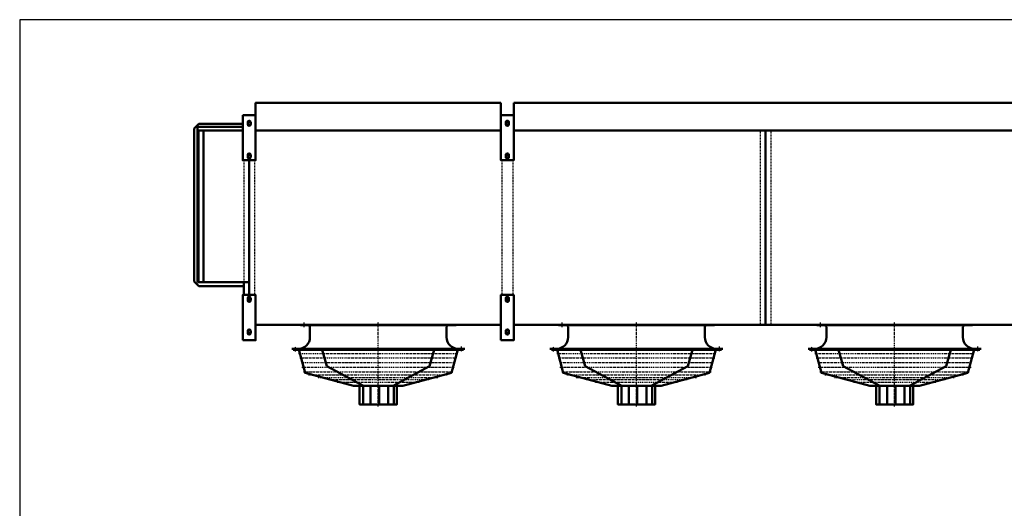
# Model space of a CAD drawing. Extents: x -5479 to 3249, y 44 to 6138.
# Drawn here: x -5479 to -903, y 3868 to 6138 of the extents above; entities that cross this region are included whole.
import ezdxf

# ---------------------------------------------------------------- set-up
doc = ezdxf.new("R2010")
doc.units = 0
doc.header["$MEASUREMENT"] = 0
doc.linetypes.add('DASHDOT', pattern=[8.5, 4, -2, 0.5, -2])
doc.linetypes.add('HIDDEN', pattern=[7, 4, -3])
doc.layers.get('0').update_dxf_attribs({"linetype": 'CONTINUOUS'})
for name, color, linetype in [('LE_HIDDEN1', 3, 'HIDDEN'), ('LE_MIDDLE', 7, 'CONTINUOUS'), ('TITLE', 7, 'CONTINUOUS')]:
    doc.layers.add(name, color=color, linetype=linetype)
doc.layers.add('LE_NORM', color=7, linetype='CONTINUOUS', lineweight=50)

# ---------------------------------------------------------------- blocks, each defined once
blk = doc.blocks.new('VENT_630_BLAZEND____00004')
at = {"layer": 'LE_MIDDLE', "color": 2, "linetype": 'DASHDOT'}
for p, q in [((-4157.54, 4709.39), (-4157.54, 4732.16)), ((-3812.54, 4341.6), (-3812.54, 4732.76)), ((-2957.54, 4709.39), (-2957.54, 4732.16)), ((-2612.54, 4341.6), (-2612.54, 4732.76)), ((-1757.54, 4709.39), (-1757.54, 4732.16)), ((-1412.54, 4341.6), (-1412.54, 4732.76)), ((-4197.57, 4595.78), (-4197.57, 4619)), ((-4182.87, 4587.63), (-3812.54, 4587.63)), ((-3812.54, 4587.63), (-3442.2, 4587.63)), ((-3427.57, 4619), (-3427.57, 4595.78)), ((-2997.57, 4595.78), (-2997.57, 4619)), ((-2982.87, 4587.63), (-2612.54, 4587.63)), ((-2612.54, 4587.63), (-2242.2, 4587.63)), ((-2227.57, 4619), (-2227.57, 4595.78)), ((-1797.57, 4595.78), (-1797.57, 4619)), ((-1782.87, 4587.63), (-1412.54, 4587.63)), ((-1412.54, 4587.63), (-1042.2, 4587.63)), ((-1027.57, 4619), (-1027.57, 4595.78)), ((-4177.17, 4566.38), (-3812.54, 4566.38)), ((-4169.68, 4545.13), (-3812.54, 4545.13)), ((-3812.54, 4566.38), (-3447.9, 4566.38)), ((-3812.54, 4545.13), (-3455.39, 4545.13)), ((-2977.17, 4566.38), (-2612.54, 4566.38)), ((-2969.68, 4545.13), (-2612.54, 4545.13)), ((-2612.54, 4566.38), (-2247.9, 4566.38)), ((-2612.54, 4545.13), (-2255.39, 4545.13)), ((-1777.17, 4566.38), (-1412.54, 4566.38)), ((-1769.68, 4545.13), (-1412.54, 4545.13)), ((-1412.54, 4566.38), (-1047.9, 4566.38)), ((-1412.54, 4545.13), (-1055.39, 4545.13)), ((-4167.95, 4523.88), (-3812.54, 4523.88)), ((-4160.09, 4502.63), (-3812.54, 4502.63)), ((-4136.61, 4488.21), (-3810.46, 4488.21)), ((-3812.54, 4523.88), (-3457.12, 4523.88)), ((-3812.54, 4502.63), (-3464.98, 4502.63)), ((-3810.46, 4488.21), (-3488.46, 4488.21)), ((-2967.95, 4523.88), (-2612.54, 4523.88)), ((-2960.09, 4502.63), (-2612.54, 4502.63)), ((-2936.61, 4488.21), (-2610.46, 4488.21)), ((-2612.54, 4523.88), (-2257.12, 4523.88)), ((-2612.54, 4502.63), (-2264.98, 4502.63)), ((-2610.46, 4488.21), (-2288.46, 4488.21)), ((-1767.95, 4523.88), (-1412.54, 4523.88)), ((-1760.09, 4502.63), (-1412.54, 4502.63)), ((-1736.61, 4488.21), (-1410.46, 4488.21)), ((-1412.54, 4523.88), (-1057.12, 4523.88)), ((-1412.54, 4502.63), (-1064.98, 4502.63)), ((-1410.46, 4488.21), (-1088.46, 4488.21)), ((-4092.18, 4476.31), (-3812.4, 4476.31)), ((-3812.4, 4476.31), (-3532.89, 4476.31)), ((-2892.18, 4476.31), (-2612.4, 4476.31)), ((-2612.4, 4476.31), (-2332.89, 4476.31)), ((-1692.18, 4476.31), (-1412.4, 4476.31)), ((-1412.4, 4476.31), (-1132.89, 4476.31))]:
    blk.add_line(p, q, dxfattribs=at)
for points in [[(-3577.32, 4464.4), (-3812.54, 4464.4), (-4047.75, 4464.4)], [(-3621.76, 4452.49), (-3812.54, 4452.62), (-4003.31, 4452.49)], [(-2377.32, 4464.4), (-2612.54, 4464.4), (-2847.75, 4464.4)], [(-2421.76, 4452.49), (-2612.54, 4452.62), (-2803.31, 4452.49)], [(-1177.32, 4464.4), (-1412.54, 4464.4), (-1647.75, 4464.4)], [(-1221.76, 4452.49), (-1412.54, 4452.62), (-1603.31, 4452.49)]]:
    blk.add_lwpolyline(points, dxfattribs=at)
at = {"layer": 'LE_NORM'}
for p, q in [((-4174.57, 4718.28), (-4138.07, 4718.28)), ((-2974.57, 4718.28), (-2938.07, 4718.28)), ((-1774.57, 4718.28), (-1738.07, 4718.28)), ((-3495.07, 4710.28), (-3495.07, 4663.28)), ((-2295.07, 4710.28), (-2295.07, 4663.28)), ((-1095.07, 4710.28), (-1095.07, 4663.28)), ((-4203.14, 4603.33), (-4207.94, 4603.33)), ((-4203.14, 4603.33), (-4184.97, 4603.33)), ((-4051.19, 4527.46), (-4073, 4603.33)), ((-3472.39, 4497.14), (-3444.93, 4599.62)), ((-3440, 4608.28), (-3410.57, 4608.28)), ((-3003.14, 4603.33), (-3007.94, 4603.33)), ((-3003.14, 4603.33), (-2984.97, 4603.33)), ((-2851.19, 4527.46), (-2873, 4603.33)), ((-2272.39, 4497.14), (-2244.93, 4599.62)), ((-2240, 4608.28), (-2210.57, 4608.28)), ((-1803.14, 4603.33), (-1807.94, 4603.33)), ((-1803.14, 4603.33), (-1784.97, 4603.33)), ((-1651.19, 4527.46), (-1673, 4603.33)), ((-1072.39, 4497.14), (-1044.93, 4599.62)), ((-1040, 4608.28), (-1010.57, 4608.28)), ((-4051.19, 4527.46), (-3881.14, 4436.63)), ((-3472.43, 4496.99), (-3697.7, 4436.63)), ((-2851.19, 4527.46), (-2681.14, 4436.63)), ((-2272.43, 4496.99), (-2497.7, 4436.63)), ((-1651.19, 4527.46), (-1481.14, 4436.63)), ((-1072.43, 4496.99), (-1297.7, 4436.63)), ((-3697.7, 4436.63), (-3927.37, 4436.63)), ((-3882.58, 4436.63), (-3882.59, 4350.77)), ((-3848.06, 4436.63), (-3848.07, 4350.77)), ((-3809.1, 4436.63), (-3809.09, 4350.78)), ((-3766.56, 4436.63), (-3766.55, 4350.78)), ((-3739.97, 4436.63), (-3739.96, 4350.78)), ((-2497.7, 4436.63), (-2727.37, 4436.63)), ((-2682.58, 4436.63), (-2682.59, 4350.77)), ((-2648.06, 4436.63), (-2648.07, 4350.77)), ((-2609.1, 4436.63), (-2609.09, 4350.78)), ((-2566.56, 4436.63), (-2566.55, 4350.78)), ((-2539.97, 4436.63), (-2539.96, 4350.78)), ((-1297.7, 4436.63), (-1527.37, 4436.63)), ((-1482.58, 4436.63), (-1482.59, 4350.77)), ((-1448.06, 4436.63), (-1448.07, 4350.77)), ((-1409.1, 4436.63), (-1409.09, 4350.78)), ((-1366.56, 4436.63), (-1366.55, 4350.78)), ((-1339.97, 4436.63), (-1339.96, 4350.78))]:
    blk.add_line(p, q, dxfattribs=at)
for points in [[(-4138.07, 4718.28), (-4089.34, 4718.28), (-3487.07, 4718.28), (-3450.57, 4718.28)], [(-2938.07, 4718.28), (-2889.34, 4718.28), (-2287.07, 4718.28), (-2250.57, 4718.28)], [(-1738.07, 4718.28), (-1689.34, 4718.28), (-1087.07, 4718.28), (-1050.57, 4718.28)], [(-4130.07, 4663.28), (-4130.07, 4687.27), (-4130.07, 4710.28)], [(-2930.07, 4663.28), (-2930.07, 4687.27), (-2930.07, 4710.28)], [(-1730.07, 4663.28), (-1730.07, 4687.27), (-1730.07, 4710.28)], [(-3440, 4608.28), (-4185.07, 4608.28), (-4214.57, 4608.28)], [(-4184.97, 4603.33), (-3440.1, 4603.33), (-3421.94, 4603.33), (-3417.14, 4603.33)], [(-3927.37, 4436.63), (-4152.64, 4496.99), (-4180.14, 4599.62)], [(-3552.07, 4603.33), (-3573.88, 4527.46), (-3743.93, 4436.63)], [(-2240, 4608.28), (-2985.07, 4608.28), (-3014.57, 4608.28)], [(-2984.97, 4603.33), (-2240.1, 4603.33), (-2221.94, 4603.33), (-2217.14, 4603.33)], [(-2727.37, 4436.63), (-2952.64, 4496.99), (-2980.14, 4599.62)], [(-2352.07, 4603.33), (-2373.88, 4527.46), (-2543.93, 4436.63)], [(-1040, 4608.28), (-1785.07, 4608.28), (-1814.57, 4608.28)], [(-1784.97, 4603.33), (-1040.1, 4603.33), (-1021.94, 4603.33), (-1017.14, 4603.33)], [(-1527.37, 4436.63), (-1752.64, 4496.99), (-1780.14, 4599.62)], [(-1152.07, 4603.33), (-1173.88, 4527.46), (-1343.93, 4436.63)], [(-3726.03, 4436.63), (-3726.03, 4350.78), (-3899.03, 4350.77), (-3899.03, 4436.63)], [(-2526.03, 4436.63), (-2526.03, 4350.78), (-2699.03, 4350.77), (-2699.03, 4436.63)], [(-1326.03, 4436.63), (-1326.03, 4350.78), (-1499.03, 4350.77), (-1499.03, 4436.63)]]:
    blk.add_lwpolyline(points, dxfattribs=at)
for centre, radius, start, end in [((-4138.07, 4710.28), 8, 0, 90), ((-3487.07, 4710.28), 8, 90, 180), ((-2938.07, 4710.28), 8, 0, 90), ((-2287.07, 4710.28), 8, 90, 180), ((-1738.07, 4710.28), 8, 0, 90), ((-1087.07, 4710.28), 8, 90, 180), ((-4185.07, 4663.28), 55, -90, 0), ((-3440, 4663.28), 55, 180, -90), ((-2985.07, 4663.28), 55, -90, 0), ((-2240, 4663.28), 55, 180, -90), ((-1785.07, 4663.28), 55, -90, 0), ((-1040, 4663.28), 55, 180, -90), ((-4184.97, 4598.33), 5, 15, 90), ((-3440.1, 4598.33), 5, 90, 165), ((-2984.97, 4598.33), 5, 15, 90), ((-2240.1, 4598.33), 5, 90, 165), ((-1784.97, 4598.33), 5, 15, 90), ((-1040.1, 4598.33), 5, 90, 165)]:
    blk.add_arc(centre, radius, start, end, dxfattribs=at)
blk = doc.blocks.new('TOP_________________00003')
at = {"layer": 'LE_HIDDEN1'}
for p, q in [((-2037.54, 5623.28), (-2037.54, 4720.28)), ((-1987.54, 5623.28), (-1987.54, 4720.28)), ((-4387.54, 5484.78), (-4387.54, 4858.78)), ((-3237.54, 5484.78), (-3237.54, 4858.78)), ((-3187.54, 5484.78), (-3187.54, 4858.78))]:
    blk.add_line(p, q, dxfattribs=at)
blk.add_lwpolyline([(-4437.54, 5484.78), (-4437.54, 4918.78)], dxfattribs=at)
at = {"layer": 'LE_MIDDLE', "color": 2, "linetype": 'DASHDOT'}
for p, q in [((-4403.98, 5661.78), (-4421.64, 5661.78)), ((-4404.28, 5651.78), (-4421.64, 5651.78)), ((-4412.54, 5668.78), (-4412.54, 5644.78)), ((-3203.98, 5661.78), (-3221.64, 5661.78)), ((-3204.28, 5651.78), (-3221.64, 5651.78)), ((-3212.54, 5668.78), (-3212.54, 5644.78)), ((-4403.98, 5509.78), (-4421.64, 5509.78)), ((-4404.28, 5499.78), (-4421.64, 5499.78)), ((-4412.54, 5516.78), (-4412.54, 5492.78)), ((-3203.98, 5509.78), (-3221.64, 5509.78)), ((-3204.28, 5499.78), (-3221.64, 5499.78)), ((-3212.54, 5516.78), (-3212.54, 5492.78)), ((-4404.28, 4843.78), (-4421.64, 4843.78)), ((-4403.98, 4833.78), (-4421.64, 4833.78)), ((-4412.54, 4826.78), (-4412.54, 4850.78)), ((-3204.28, 4843.78), (-3221.64, 4843.78)), ((-3203.98, 4833.78), (-3221.64, 4833.78)), ((-3212.54, 4826.78), (-3212.54, 4850.78)), ((-4404.28, 4691.78), (-4421.64, 4691.78)), ((-4403.98, 4681.78), (-4421.64, 4681.78)), ((-4412.54, 4674.78), (-4412.54, 4698.78)), ((-3204.28, 4691.78), (-3221.64, 4691.78)), ((-3203.98, 4681.78), (-3221.64, 4681.78)), ((-3212.54, 4674.78), (-3212.54, 4698.78))]:
    blk.add_line(p, q, dxfattribs=at)
at = {"layer": 'LE_NORM'}
for p, q in [((-3242.54, 5623.28), (-3242.54, 5750.78)), ((-3182.54, 5750.78), (-842.54, 5750.78)), ((-3182.54, 5623.28), (-3182.54, 5750.78)), ((-4652.54, 5639.78), (-4652.54, 4918.78)), ((-4652.54, 5639.78), (-4442.54, 5639.78)), ((-4419.54, 5651.78), (-4419.54, 5661.78)), ((-4405.54, 5661.78), (-4405.54, 5651.78)), ((-3219.54, 5651.78), (-3219.54, 5661.78)), ((-3205.54, 5661.78), (-3205.54, 5651.78)), ((-4442.54, 5623.28), (-4647.54, 5623.28)), ((-4647.54, 5623.28), (-4647.54, 4918.78)), ((-4625.54, 5623.28), (-4625.54, 4918.78)), ((-3242.54, 5623.28), (-4382.54, 5623.28)), ((-842.54, 5623.28), (-3182.54, 5623.28)), ((-2012.54, 5623.28), (-2012.54, 4720.28)), ((-4419.54, 5499.78), (-4419.54, 5509.78)), ((-4405.54, 5509.78), (-4405.54, 5499.78)), ((-3219.54, 5499.78), (-3219.54, 5509.78)), ((-3205.54, 5509.78), (-3205.54, 5499.78)), ((-4412.54, 5484.78), (-4412.54, 4858.78)), ((-4652.54, 4918.78), (-4412.54, 4918.78)), ((-4437.54, 4918.78), (-4437.54, 4858.78)), ((-4419.54, 4843.78), (-4419.54, 4833.78)), ((-4405.54, 4833.78), (-4405.54, 4843.78)), ((-3219.54, 4843.78), (-3219.54, 4833.78)), ((-3205.54, 4833.78), (-3205.54, 4843.78)), ((-3242.54, 4720.28), (-4382.54, 4720.28)), ((-842.54, 4720.28), (-3182.54, 4720.28)), ((-4419.54, 4691.78), (-4419.54, 4681.78)), ((-4405.54, 4681.78), (-4405.54, 4691.78)), ((-3219.54, 4691.78), (-3219.54, 4681.78)), ((-3205.54, 4681.78), (-3205.54, 4691.78))]:
    blk.add_line(p, q, dxfattribs=at)
for points in [[(-4382.54, 5623.28), (-4382.54, 5750.78), (-3242.54, 5750.78)], [(-4442.54, 5694.78), (-4382.54, 5694.78), (-4382.54, 5484.78), (-4442.54, 5484.78), (-4442.54, 5694.78)], [(-3242.54, 5694.78), (-3182.54, 5694.78), (-3182.54, 5484.78), (-3242.54, 5484.78), (-3242.54, 5694.78)], [(-4437.54, 4900.28), (-4646.04, 4900.28), (-4667.54, 4921.78), (-4667.54, 5631.78), (-4646.04, 5653.28), (-4442.54, 5653.28)], [(-4442.54, 4648.78), (-4382.54, 4648.78), (-4382.54, 4858.78), (-4442.54, 4858.78), (-4442.54, 4648.78)], [(-3242.54, 4648.78), (-3182.54, 4648.78), (-3182.54, 4858.78), (-3242.54, 4858.78), (-3242.54, 4648.78)]]:
    blk.add_lwpolyline(points, dxfattribs=at)
for centre, start, end in [((-4412.54, 5661.78), 0, 180), ((-4412.54, 5651.78), 180, 0), ((-3212.54, 5661.78), 0, 180), ((-3212.54, 5651.78), 180, 0), ((-4412.54, 5509.78), 0, 180), ((-4412.54, 5499.78), 180, 0), ((-3212.54, 5509.78), 0, 180), ((-3212.54, 5499.78), 180, 0), ((-4412.54, 4843.78), 0, 180), ((-4412.54, 4833.78), 180, 0), ((-3212.54, 4843.78), 0, 180), ((-3212.54, 4833.78), 180, 0), ((-4412.54, 4691.78), 0, 180), ((-4412.54, 4681.78), 180, 0), ((-3212.54, 4691.78), 0, 180), ((-3212.54, 4681.78), 180, 0)]:
    blk.add_arc(centre, 7, start, end, dxfattribs=at)
blk.add_blockref('VENT_630_BLAZEND____00004', (0, 0))
blk = doc.blocks.new('A$C3E8D0E3B')
at = {"layer": 'TITLE', "color": 7, "linetype": 'Continuous'}
for p, q in [((408.31, 285.08), (0, 285.08)), ((0, 285.08), (0, 0))]:
    blk.add_line(p, q, dxfattribs=at)

msp = doc.modelspace()

# ---------------------------------------------------------------- block references
at = {"xscale": 21.375, "yscale": 21.375, "zscale": 21.375}
msp.add_blockref('A$C3E8D0E3B', (-5479.1, 43.9), dxfattribs=at)
msp.add_blockref('TOP_________________00003', (0, 0))

doc.saveas('drawing.dxf')
